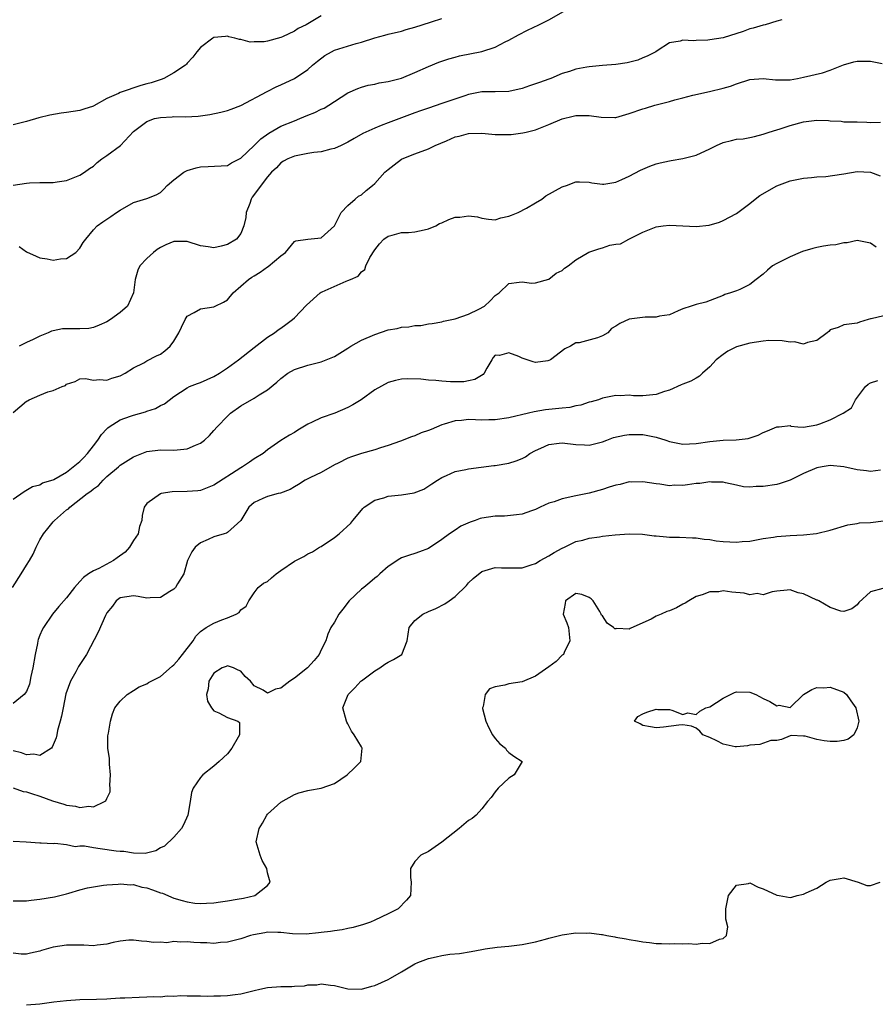
# Model space of a CAD drawing. Units: inches. Extents: x 2601000 to 2604000, y 1503000 to 1506000.
# Drawn here: x 2601586 to 2601714, y 1503497 to 1503644 of the extents above; entities that cross this region are included whole.
import ezdxf

# ---------------------------------------------------------------- set-up
doc = ezdxf.new("R2010")
doc.units = ezdxf.units.IN
doc.header["$MEASUREMENT"] = 0
doc.layers.add('LD26011503_2ft', color=71, linetype='Continuous')

msp = doc.modelspace()

# ---------------------------------------------------------------- linework, layer by layer
at = {"layer": 'LD26011503_2ft'}
for points, elevation in [([(2601585.91, 1503609.91), (2601587, 1503609.1), (2601588.48, 1503608.48), (2601589, 1503608.21), (2601590.09, 1503608.09), (2601591, 1503607.87), (2601592.07, 1503608.07), (2601593, 1503608.14), (2601594.37, 1503609), (2601595, 1503609.65), (2601595.48, 1503610.52), (2601595.89, 1503611), (2601597, 1503612.39), (2601597.58, 1503613), (2601598.42, 1503613.58), (2601599.59, 1503614.41), (2601600.47, 1503615), (2601601, 1503615.34), (2601603, 1503616.49), (2601605, 1503617.08), (2601606.39, 1503617.61), (2601607, 1503617.98), (2601607.53, 1503618.47), (2601608.01, 1503619), (2601609, 1503619.87), (2601610.52, 1503621), (2601610.82, 1503621.18), (2601611, 1503621.26), (2601612.34, 1503621.66), (2601613, 1503621.82), (2601614.14, 1503621.86), (2601617, 1503622.01), (2601617.61, 1503622.39), (2601619, 1503623.08), (2601621, 1503625), (2601622, 1503626), (2601623.19, 1503626.81), (2601625, 1503627.87), (2601627, 1503628.69), (2601627.81, 1503629), (2601629, 1503629.5), (2601630.08, 1503629.92), (2601631, 1503630.4), (2601631.43, 1503630.57), (2601632.14, 1503631), (2601633, 1503631.57), (2601635, 1503632.86), (2601636.48, 1503633.52), (2601637, 1503633.7), (2601638.01, 1503633.99), (2601639, 1503634.16), (2601639.66, 1503634.34), (2601641, 1503634.55), (2601643, 1503635.07), (2601645, 1503635.9), (2601647, 1503636.81), (2601648.57, 1503637.43), (2601649, 1503637.57), (2601650.05, 1503637.95), (2601651, 1503638.17), (2601651.64, 1503638.36), (2601655, 1503639.05), (2601657, 1503639.69), (2601658.46, 1503640.46), (2601659, 1503640.71), (2601660.47, 1503641.53), (2601661.78, 1503642.22), (2601663.48, 1503643), (2601665, 1503643.78), (2601667.16, 1503645)], 8422), ([(2601631, 1503644.34), (2601628.76, 1503643), (2601627.55, 1503642.45), (2601627, 1503642.09), (2601625.23, 1503641.23), (2601625, 1503641.13), (2601623, 1503640.57), (2601622.47, 1503640.47), (2601621, 1503640.45), (2601620.41, 1503640.41), (2601619, 1503640.8), (2601618.8, 1503640.8), (2601618.13, 1503641), (2601617.22, 1503641.22), (2601617, 1503641.3), (2601616.74, 1503641.26), (2601615, 1503641.11), (2601614.81, 1503641), (2601613, 1503639.65), (2601612.46, 1503639), (2601611.83, 1503638.17), (2601611, 1503637.27), (2601610.88, 1503637.12), (2601610.76, 1503637), (2601609, 1503635.85), (2601607.51, 1503635), (2601607.14, 1503634.86), (2601605.63, 1503634.37), (2601605, 1503634.18), (2601604.07, 1503633.93), (2601601, 1503632.89), (2601600.74, 1503632.74), (2601599, 1503632.02), (2601597.06, 1503630.94), (2601597, 1503630.89), (2601595.56, 1503630.44), (2601595, 1503630.23), (2601593, 1503629.9), (2601592.2, 1503629.8), (2601590.48, 1503629.52), (2601588.86, 1503629.14), (2601587, 1503628.59), (2601585, 1503628.08)], 8418), ([(2601585, 1503619.09), (2601587, 1503619.39), (2601587.44, 1503619.44), (2601589, 1503619.45), (2601589.5, 1503619.49), (2601591, 1503619.45), (2601591.57, 1503619.57), (2601593, 1503619.76), (2601595, 1503620.56), (2601595.66, 1503621), (2601596.43, 1503621.57), (2601597, 1503621.91), (2601597.56, 1503622.44), (2601598.28, 1503623), (2601599, 1503623.48), (2601601.06, 1503625), (2601603, 1503627.07), (2601605, 1503628.59), (2601606.1, 1503629), (2601607, 1503629.19), (2601608.74, 1503629.26), (2601609, 1503629.3), (2601610.73, 1503629.27), (2601612.62, 1503629.38), (2601613, 1503629.42), (2601614.38, 1503629.62), (2601616.04, 1503629.96), (2601617, 1503630.23), (2601617.57, 1503630.43), (2601619, 1503630.96), (2601622.92, 1503633.08), (2601624.27, 1503633.73), (2601625, 1503634.04), (2601627, 1503635), (2601629, 1503636.34), (2601629.72, 1503637), (2601630.43, 1503637.57), (2601631.57, 1503638.43), (2601632.55, 1503639), (2601633, 1503639.21), (2601636.23, 1503640.23), (2601637, 1503640.42), (2601639, 1503641.07), (2601640.53, 1503641.47), (2601641, 1503641.61), (2601643, 1503642.09), (2601643.68, 1503642.32), (2601645, 1503642.66), (2601646.08, 1503643), (2601647.48, 1503643.48), (2601649, 1503643.97)], 8420), ([(2601699.78, 1503643.78), (2601699, 1503643.58), (2601697.28, 1503643), (2601697, 1503642.95), (2601695.47, 1503642.53), (2601695, 1503642.44), (2601693.98, 1503642.02), (2601691, 1503641.07), (2601689, 1503640.77), (2601688.7, 1503640.7), (2601687, 1503640.69), (2601686.6, 1503640.6), (2601685, 1503640.73), (2601684.59, 1503640.59), (2601683, 1503640.32), (2601681.15, 1503639.15), (2601680.94, 1503639), (2601679.67, 1503638.33), (2601679, 1503638.09), (2601678.25, 1503637.75), (2601676.66, 1503637.34), (2601675, 1503637.08), (2601673, 1503636.93), (2601671, 1503636.75), (2601670.67, 1503636.67), (2601669, 1503636.38), (2601668.06, 1503636.06), (2601667, 1503635.73), (2601665.27, 1503635), (2601665, 1503634.91), (2601663.61, 1503634.39), (2601663, 1503634.2), (2601662.12, 1503633.88), (2601661, 1503633.5), (2601659, 1503633.06), (2601656.99, 1503633.01), (2601655, 1503632.99), (2601653, 1503632.61), (2601652.43, 1503632.43), (2601649, 1503631.24), (2601647, 1503630.58), (2601645.84, 1503630.16), (2601645, 1503629.87), (2601641, 1503628.39), (2601639.97, 1503627.97), (2601639, 1503627.6), (2601637.23, 1503626.77), (2601635.94, 1503626.06), (2601635, 1503625.51), (2601633.99, 1503625), (2601633, 1503624.55), (2601632.43, 1503624.43), (2601631, 1503624.07), (2601629.93, 1503623.93), (2601629, 1503623.79), (2601627, 1503623.4), (2601626.05, 1503623), (2601625.36, 1503622.64), (2601625, 1503622.39), (2601624.32, 1503621.68), (2601623.61, 1503621), (2601623, 1503620.32), (2601620.7, 1503617.3), (2601620.55, 1503617), (2601620.33, 1503616.33), (2601619.81, 1503615), (2601619.74, 1503614.26), (2601619.45, 1503613), (2601619, 1503611.84), (2601618.37, 1503611), (2601617, 1503610.2), (2601616.05, 1503609.95), (2601615, 1503609.73), (2601614.14, 1503609.86), (2601613, 1503610), (2601611, 1503610.64), (2601610.64, 1503610.64), (2601609, 1503610.68), (2601607.82, 1503610.18), (2601607, 1503609.74), (2601606.53, 1503609.47), (2601605.95, 1503609), (2601605, 1503608.1), (2601603.95, 1503607), (2601603.61, 1503606.39), (2601603.24, 1503605), (2601602.99, 1503603), (2601602.07, 1503601), (2601601, 1503600.03), (2601599.57, 1503599), (2601599, 1503598.65), (2601597.86, 1503598.14), (2601597, 1503597.8), (2601596.32, 1503597.68), (2601595, 1503597.61), (2601593, 1503597.61), (2601592.4, 1503597.6), (2601591, 1503597.29), (2601590.75, 1503597.25), (2601590.23, 1503597), (2601589, 1503596.52), (2601588, 1503596), (2601587, 1503595.57), (2601585.94, 1503595)], 8424), ([(2601585, 1503585.14), (2601587, 1503586.81), (2601587.14, 1503586.86), (2601587.4, 1503587), (2601589, 1503587.7), (2601590.21, 1503588.21), (2601591, 1503588.38), (2601592.34, 1503589), (2601592.83, 1503589.17), (2601593, 1503589.33), (2601594.26, 1503589.74), (2601595, 1503590.14), (2601595.8, 1503590.2), (2601597, 1503589.95), (2601597.93, 1503590.07), (2601599, 1503589.93), (2601599.77, 1503590.23), (2601601, 1503590.59), (2601601.72, 1503591), (2601603, 1503591.81), (2601604.54, 1503592.54), (2601605, 1503592.81), (2601606.41, 1503593.59), (2601607, 1503593.85), (2601607.67, 1503594.33), (2601608.48, 1503595), (2601609, 1503595.76), (2601609.77, 1503597), (2601610.14, 1503597.86), (2601610.69, 1503599), (2601611, 1503599.5), (2601612.05, 1503600.05), (2601613, 1503600.62), (2601615, 1503600.88), (2601615.19, 1503601), (2601616.4, 1503601.6), (2601617, 1503601.96), (2601617.88, 1503603), (2601620.17, 1503605), (2601620.65, 1503605.35), (2601621, 1503605.54), (2601621.91, 1503606.09), (2601623, 1503606.86), (2601623.09, 1503606.91), (2601625, 1503608.53), (2601625.68, 1503609), (2601627, 1503610.65), (2601627.24, 1503610.76), (2601629.01, 1503610.99), (2601631, 1503611.19), (2601632.98, 1503613), (2601634.01, 1503615), (2601635, 1503616.03), (2601636.09, 1503617), (2601636.59, 1503617.41), (2601637, 1503617.62), (2601637.74, 1503618.26), (2601638.67, 1503619), (2601639, 1503619.3), (2601640.49, 1503621), (2601641, 1503621.43), (2601641.9, 1503622.1), (2601643, 1503622.94), (2601643.1, 1503623), (2601645, 1503623.75), (2601647, 1503624.5), (2601648, 1503625), (2601649.7, 1503625.69), (2601651, 1503626.27), (2601651.59, 1503626.41), (2601653, 1503626.79), (2601655, 1503626.81), (2601657, 1503626.62), (2601658.64, 1503626.64), (2601659, 1503626.62), (2601659.38, 1503626.62), (2601661.13, 1503626.87), (2601661.6, 1503627), (2601663, 1503627.33), (2601665, 1503628.11), (2601667, 1503628.99), (2601668.61, 1503629.39), (2601669, 1503629.47), (2601670.54, 1503629.46), (2601671, 1503629.48), (2601672.8, 1503629.2), (2601674.83, 1503629.17), (2601675, 1503629.19), (2601677, 1503629.77), (2601679, 1503630.47), (2601679.42, 1503630.58), (2601680.8, 1503631), (2601683, 1503631.56), (2601683.79, 1503631.79), (2601685, 1503632.09), (2601686.49, 1503632.49), (2601688.96, 1503633.04), (2601691, 1503633.54), (2601692.13, 1503633.87), (2601693, 1503634.21), (2601695, 1503634.84), (2601697, 1503634.98), (2601698.8, 1503634.8), (2601701, 1503634.82), (2601702.11, 1503635), (2601703, 1503635.18), (2601705.82, 1503635.82), (2601707, 1503636.22), (2601708.97, 1503637.03), (2601710.51, 1503637.49), (2601711, 1503637.57), (2601712.42, 1503637.58), (2601713, 1503637.6), (2601714.76, 1503637.23)], 8426), ([(2601585, 1503572.15), (2601586.66, 1503573.34), (2601587.91, 1503574.09), (2601589, 1503574.31), (2601589.4, 1503574.6), (2601591, 1503575.06), (2601591.11, 1503575.11), (2601593, 1503576.23), (2601595, 1503577.78), (2601595.59, 1503578.41), (2601596.12, 1503579), (2601597, 1503580.13), (2601597.65, 1503581), (2601598.19, 1503581.81), (2601599, 1503582.69), (2601599.16, 1503582.84), (2601599.38, 1503583), (2601601, 1503584.02), (2601602.55, 1503584.55), (2601603, 1503584.72), (2601604.77, 1503585.23), (2601605, 1503585.33), (2601606.27, 1503585.73), (2601607, 1503586.16), (2601607.61, 1503586.39), (2601609, 1503587.49), (2601611, 1503588.82), (2601611.37, 1503589), (2601612.56, 1503589.44), (2601613, 1503589.58), (2601613.97, 1503590.03), (2601615, 1503590.47), (2601615.84, 1503591), (2601617, 1503591.77), (2601618.65, 1503593), (2601621, 1503594.84), (2601623, 1503596.36), (2601624.06, 1503597), (2601624.56, 1503597.44), (2601625, 1503597.72), (2601625.72, 1503598.28), (2601626.7, 1503599), (2601627, 1503599.27), (2601628.83, 1503601.17), (2601630.85, 1503603), (2601631, 1503603.09), (2601631.16, 1503603.16), (2601634.75, 1503604.75), (2601635, 1503604.82), (2601635.38, 1503605), (2601636.54, 1503605.46), (2601637, 1503606.12), (2601637.52, 1503606.48), (2601637.65, 1503607), (2601638.28, 1503608.28), (2601639, 1503609.42), (2601639.71, 1503610.29), (2601640.35, 1503611), (2601641, 1503611.47), (2601641.6, 1503611.6), (2601643, 1503612), (2601644.02, 1503612.02), (2601645, 1503612.11), (2601646.38, 1503612.38), (2601647, 1503612.53), (2601648.1, 1503613), (2601648.68, 1503613.32), (2601649, 1503613.45), (2601650.08, 1503613.92), (2601651, 1503614.28), (2601651.69, 1503614.31), (2601653, 1503614.5), (2601654.32, 1503614.32), (2601655, 1503614.12), (2601656, 1503614), (2601657, 1503613.91), (2601657.82, 1503614.18), (2601659, 1503614.42), (2601659.39, 1503614.61), (2601660.41, 1503615), (2601661.64, 1503615.64), (2601663, 1503616.43), (2601663.92, 1503617), (2601664.53, 1503617.47), (2601667, 1503618.82), (2601667.15, 1503618.85), (2601667.63, 1503619), (2601669, 1503619.55), (2601669.55, 1503619.55), (2601671, 1503619.52), (2601671.41, 1503619.41), (2601673, 1503619.22), (2601673.22, 1503619.22), (2601675, 1503619.52), (2601675.89, 1503619.89), (2601677, 1503620.4), (2601678.69, 1503621.31), (2601679, 1503621.46), (2601680.07, 1503621.92), (2601681, 1503622.24), (2601681.59, 1503622.41), (2601683, 1503622.69), (2601683.25, 1503622.75), (2601685, 1503623.04), (2601687, 1503623.56), (2601689, 1503624.48), (2601690.02, 1503625), (2601691, 1503625.46), (2601692.26, 1503625.74), (2601693, 1503625.94), (2601693.99, 1503626.01), (2601695, 1503626.18), (2601695.67, 1503626.33), (2601697, 1503626.67), (2601697.9, 1503627), (2601699, 1503627.35), (2601699.5, 1503627.5), (2601701, 1503628), (2601703, 1503628.52), (2601705, 1503628.78), (2601706.73, 1503628.73), (2601707, 1503628.7), (2601708.62, 1503628.62), (2601709, 1503628.55), (2601710.55, 1503628.55), (2601711, 1503628.51), (2601712.48, 1503628.48), (2601713, 1503628.44), (2601714.49, 1503628.49)], 8428), ([(2601584.92, 1503559), (2601586.2, 1503561), (2601587, 1503562.31), (2601587.46, 1503563), (2601588.03, 1503563.97), (2601588.47, 1503565), (2601589, 1503566.08), (2601589.53, 1503567), (2601590.21, 1503567.79), (2601591, 1503568.78), (2601591.11, 1503568.89), (2601591.18, 1503569), (2601593, 1503570.59), (2601593.26, 1503570.74), (2601593.48, 1503571), (2601596.09, 1503573), (2601596.63, 1503573.37), (2601597, 1503573.73), (2601597.75, 1503574.24), (2601598.44, 1503575), (2601599, 1503575.54), (2601600.74, 1503577), (2601601, 1503577.23), (2601603, 1503578.48), (2601605, 1503579.3), (2601607, 1503579.56), (2601609, 1503579.48), (2601611, 1503579.69), (2601612.22, 1503580.22), (2601613, 1503580.53), (2601613.58, 1503581), (2601614.33, 1503581.67), (2601615, 1503582.41), (2601615.48, 1503583), (2601617, 1503584.56), (2601617.49, 1503585), (2601619, 1503586.11), (2601621, 1503587.26), (2601621.76, 1503587.76), (2601623, 1503588.51), (2601624.37, 1503589.63), (2601625, 1503590.22), (2601626.05, 1503591), (2601627, 1503591.53), (2601629, 1503592.17), (2601631, 1503592.67), (2601633, 1503593.49), (2601635, 1503594.73), (2601635.41, 1503595), (2601637, 1503595.91), (2601639, 1503596.78), (2601641, 1503597.44), (2601642.33, 1503597.67), (2601643, 1503597.88), (2601644.1, 1503597.9), (2601645, 1503598.13), (2601645.89, 1503598.11), (2601647, 1503598.34), (2601647.59, 1503598.41), (2601649, 1503598.67), (2601649.24, 1503598.76), (2601651, 1503599.09), (2601653, 1503599.79), (2601654.56, 1503600.56), (2601655.38, 1503601), (2601656.21, 1503601.79), (2601657, 1503602.61), (2601657.58, 1503603), (2601659, 1503604.39), (2601660.57, 1503604.57), (2601661, 1503604.64), (2601662.42, 1503604.42), (2601663, 1503604.47), (2601665, 1503605.02), (2601666.07, 1503605.93), (2601667, 1503606.34), (2601667.35, 1503606.65), (2601667.85, 1503607), (2601669, 1503607.91), (2601670.95, 1503609.05), (2601672.43, 1503609.57), (2601673, 1503609.72), (2601674.1, 1503610.1), (2601675, 1503610.26), (2601675.69, 1503610.31), (2601676.92, 1503611), (2601679, 1503612.04), (2601681, 1503612.86), (2601682.07, 1503613), (2601683, 1503613.09), (2601687, 1503612.9), (2601688.9, 1503613.1), (2601690.44, 1503613.56), (2601691, 1503613.77), (2601693, 1503614.86), (2601695, 1503616.35), (2601695.78, 1503617), (2601696.48, 1503617.52), (2601699, 1503618.98), (2601701, 1503619.7), (2601703, 1503620.13), (2601704.22, 1503620.22), (2601705, 1503620.32), (2601706.36, 1503620.36), (2601708.69, 1503620.69), (2601709, 1503620.75), (2601711, 1503621.1), (2601713, 1503621.01), (2601714.47, 1503620.47)], 8430), ([(2601713.83, 1503609.83), (2601713, 1503610.41), (2601711, 1503610.78), (2601709.53, 1503610.47), (2601709, 1503610.45), (2601707.84, 1503610.16), (2601707, 1503610.12), (2601705.98, 1503609.98), (2601705, 1503609.78), (2601704.38, 1503609.62), (2601702.86, 1503609.14), (2601702.53, 1503609), (2601701, 1503608.39), (2601699.71, 1503607.71), (2601699, 1503607.37), (2601698.37, 1503607), (2601697.63, 1503606.37), (2601697, 1503605.79), (2601695.96, 1503605), (2601695, 1503604.22), (2601693.5, 1503603.5), (2601693, 1503603.28), (2601692.1, 1503603), (2601691.24, 1503602.76), (2601691, 1503602.61), (2601690.34, 1503602.34), (2601688.41, 1503601.59), (2601687, 1503601.26), (2601686.82, 1503601.18), (2601686.21, 1503601), (2601685, 1503600.58), (2601684.3, 1503600.3), (2601683, 1503599.68), (2601681.5, 1503599.5), (2601681, 1503599.34), (2601679.37, 1503599.37), (2601677, 1503599.08), (2601675.58, 1503598.42), (2601675, 1503598.03), (2601674.36, 1503597.64), (2601673.78, 1503597), (2601673, 1503596.56), (2601672.27, 1503596.27), (2601669.54, 1503595.54), (2601669, 1503595.54), (2601668.22, 1503595), (2601667.39, 1503594.61), (2601665.25, 1503593), (2601665, 1503592.86), (2601664.85, 1503592.85), (2601663, 1503592.6), (2601662.66, 1503592.66), (2601661.75, 1503593), (2601661, 1503593.24), (2601660.52, 1503593.48), (2601659, 1503594.04), (2601657.64, 1503593.64), (2601657, 1503593.69), (2601656.69, 1503593.31), (2601656.48, 1503593), (2601655.74, 1503591.74), (2601655.35, 1503591), (2601655.19, 1503590.81), (2601653.95, 1503590.05), (2601653, 1503589.83), (2601652.29, 1503589.71), (2601651, 1503589.68), (2601650.29, 1503589.71), (2601649, 1503589.79), (2601648.12, 1503589.88), (2601647, 1503589.97), (2601645.9, 1503590.1), (2601643.83, 1503590.17), (2601643, 1503590.09), (2601642.08, 1503589.92), (2601641, 1503589.59), (2601639, 1503588.49), (2601636.95, 1503587), (2601635.74, 1503586.26), (2601635, 1503585.85), (2601633.05, 1503585), (2601631, 1503584.34), (2601629.65, 1503583.65), (2601629, 1503583.36), (2601627.54, 1503582.46), (2601627, 1503582.11), (2601626.27, 1503581.73), (2601625, 1503580.93), (2601623, 1503579.54), (2601622.32, 1503579), (2601621, 1503578.19), (2601620.28, 1503577.72), (2601619.28, 1503577), (2601619, 1503576.86), (2601615, 1503574.25), (2601613, 1503573.48), (2601612.57, 1503573.43), (2601611, 1503573.31), (2601608.74, 1503573.26), (2601607.12, 1503573), (2601607, 1503572.97), (2601605, 1503571.55), (2601604.58, 1503571), (2601604.26, 1503569.74), (2601604.22, 1503569), (2601603.9, 1503568.1), (2601603.68, 1503567), (2601603, 1503565.98), (2601602.4, 1503565), (2601601.74, 1503564.26), (2601600.57, 1503563.43), (2601599.99, 1503563), (2601597.83, 1503561.83), (2601597, 1503561.45), (2601596.29, 1503561), (2601595.52, 1503560.48), (2601595, 1503559.86), (2601594.17, 1503559), (2601593, 1503557.46), (2601591.86, 1503556.14), (2601590.92, 1503555), (2601589.53, 1503553), (2601589.33, 1503552.67), (2601589, 1503551.88), (2601588.76, 1503551.24), (2601588.7, 1503551), (2601588.64, 1503550.64), (2601588.29, 1503549), (2601587.98, 1503547), (2601587.67, 1503545.67), (2601587.45, 1503544.55), (2601587, 1503543.47), (2601586.68, 1503543), (2601585, 1503541.68)], 8432), ([(2601715, 1503599.55), (2601713.1, 1503599.1), (2601713, 1503599.09), (2601712.64, 1503599), (2601711.37, 1503598.63), (2601711, 1503598.44), (2601709, 1503598.19), (2601708.18, 1503597.82), (2601707, 1503597.44), (2601706.79, 1503597.21), (2601706.53, 1503597), (2601705, 1503595.88), (2601703.59, 1503595.59), (2601703, 1503595.3), (2601701.67, 1503595.67), (2601701, 1503595.6), (2601699.84, 1503595.84), (2601697.85, 1503595.85), (2601697, 1503595.79), (2601695, 1503595.48), (2601693, 1503594.9), (2601691.71, 1503594.29), (2601691, 1503593.8), (2601689.98, 1503593), (2601689, 1503591.92), (2601687.95, 1503591), (2601687.47, 1503590.53), (2601687, 1503590.24), (2601686.18, 1503589.82), (2601685, 1503589.33), (2601684.76, 1503589.24), (2601683, 1503588.47), (2601682.23, 1503588.23), (2601681, 1503587.81), (2601679, 1503587.62), (2601677.61, 1503587.61), (2601677, 1503587.7), (2601675.62, 1503587.62), (2601675, 1503587.68), (2601673, 1503587.25), (2601672.41, 1503587), (2601671.29, 1503586.71), (2601671, 1503586.65), (2601669.77, 1503586.23), (2601669, 1503586.09), (2601668.12, 1503585.88), (2601667, 1503585.75), (2601664.5, 1503585.5), (2601662.78, 1503585.22), (2601661.97, 1503585), (2601659, 1503584.3), (2601657, 1503584.02), (2601656.03, 1503584.03), (2601655, 1503583.99), (2601654.04, 1503584.04), (2601653, 1503584.05), (2601651.94, 1503583.94), (2601651, 1503583.88), (2601649.36, 1503583.36), (2601649, 1503583.28), (2601647.4, 1503582.6), (2601647, 1503582.41), (2601645.94, 1503582.06), (2601645, 1503581.63), (2601644.5, 1503581.5), (2601642.83, 1503580.83), (2601641, 1503580.19), (2601639.84, 1503579.84), (2601639, 1503579.56), (2601637, 1503578.98), (2601635.52, 1503578.48), (2601635, 1503578.28), (2601633.54, 1503577.54), (2601633, 1503577.29), (2601631, 1503576.15), (2601629.42, 1503575.42), (2601628.59, 1503575), (2601627.64, 1503574.36), (2601627, 1503574.03), (2601626.39, 1503573.61), (2601624.93, 1503573.07), (2601624.56, 1503573), (2601623, 1503572.58), (2601622.27, 1503572.27), (2601621, 1503571.69), (2601620.22, 1503571), (2601619.01, 1503568.99), (2601617, 1503567.2), (2601616.88, 1503567.12), (2601616.52, 1503567), (2601615, 1503566.57), (2601614.13, 1503566.13), (2601613, 1503565.67), (2601612.21, 1503565), (2601611.69, 1503564.31), (2601611.06, 1503563), (2601610.48, 1503561), (2601609.54, 1503559.54), (2601609.27, 1503559), (2601609, 1503558.75), (2601608.4, 1503558.4), (2601607, 1503557.49), (2601605.46, 1503557.46), (2601605, 1503557.41), (2601603.66, 1503557.66), (2601603, 1503557.74), (2601601, 1503557.43), (2601600.42, 1503557), (2601599.83, 1503556.17), (2601599, 1503555.2), (2601598.8, 1503554.8), (2601597.71, 1503552.29), (2601595.98, 1503549), (2601594.8, 1503547.2), (2601594.39, 1503546.39), (2601593.56, 1503545), (2601592.88, 1503543.12), (2601592.47, 1503541), (2601592.25, 1503539.75), (2601592.05, 1503539), (2601591.65, 1503537.65), (2601591.52, 1503537), (2601591.46, 1503536.54), (2601590.87, 1503535.13), (2601590.73, 1503535), (2601589, 1503533.87), (2601588.09, 1503534.08), (2601587, 1503534), (2601586.29, 1503534.29), (2601585, 1503534.61)], 8434), ([(2601585, 1503529.07), (2601586.54, 1503528.54), (2601587, 1503528.47), (2601587.77, 1503528.23), (2601589, 1503527.8), (2601590.9, 1503527.1), (2601592.6, 1503526.6), (2601593, 1503526.47), (2601594.34, 1503526.34), (2601595, 1503526.13), (2601596.32, 1503526.32), (2601597, 1503526.22), (2601598.67, 1503527), (2601598.86, 1503527.14), (2601599, 1503527.49), (2601599.51, 1503528.49), (2601599.52, 1503529), (2601599.46, 1503529.46), (2601599.56, 1503531), (2601599.41, 1503532.59), (2601599.39, 1503533), (2601599.42, 1503533.42), (2601599.15, 1503535), (2601599.16, 1503536.84), (2601599.24, 1503537.24), (2601599.56, 1503539), (2601599.87, 1503540.13), (2601600.21, 1503541), (2601601, 1503542.03), (2601602.02, 1503543), (2601603, 1503543.61), (2601603.84, 1503544.16), (2601605, 1503544.58), (2601605.23, 1503544.77), (2601605.62, 1503545), (2601607, 1503545.67), (2601608.75, 1503547.25), (2601609, 1503547.42), (2601609.73, 1503548.27), (2601610.32, 1503549), (2601611.89, 1503551), (2601612.29, 1503551.71), (2601613, 1503552.42), (2601613.83, 1503553), (2601615, 1503553.67), (2601616.15, 1503554.15), (2601617, 1503554.47), (2601618.3, 1503555), (2601618.74, 1503555.26), (2601619, 1503555.63), (2601619.82, 1503556.18), (2601620.22, 1503557), (2601621, 1503558.19), (2601621.58, 1503559), (2601622.39, 1503559.61), (2601623, 1503559.9), (2601623.58, 1503560.42), (2601624.3, 1503561), (2601625, 1503561.51), (2601627, 1503562.92), (2601628.39, 1503563.61), (2601629, 1503564), (2601629.69, 1503564.31), (2601630.77, 1503565), (2601631, 1503565.12), (2601633, 1503566.45), (2601633.69, 1503567), (2601635.43, 1503568.57), (2601635.75, 1503569), (2601637, 1503570.54), (2601637.21, 1503570.79), (2601637.44, 1503571), (2601639, 1503572.03), (2601640.38, 1503572.38), (2601641, 1503572.6), (2601643, 1503572.83), (2601644.89, 1503573.11), (2601646.33, 1503573.67), (2601647.53, 1503574.47), (2601648.38, 1503575), (2601649, 1503575.41), (2601649.69, 1503575.69), (2601651, 1503576.3), (2601652.6, 1503576.6), (2601653, 1503576.71), (2601656.8, 1503577.2), (2601657, 1503577.21), (2601659, 1503577.54), (2601660.12, 1503577.88), (2601661, 1503578.27), (2601661.49, 1503578.51), (2601662.15, 1503579), (2601663, 1503579.46), (2601663.8, 1503579.8), (2601665, 1503580.36), (2601666.52, 1503580.52), (2601667, 1503580.59), (2601669, 1503580.36), (2601670.31, 1503580.31), (2601671, 1503580.25), (2601673, 1503580.74), (2601673.63, 1503581), (2601674.64, 1503581.36), (2601676.26, 1503581.74), (2601677, 1503581.84), (2601679, 1503581.83), (2601680.49, 1503581.51), (2601681, 1503581.43), (2601682.43, 1503581), (2601683, 1503580.81), (2601684.51, 1503580.51), (2601685, 1503580.4), (2601687, 1503580.48), (2601689, 1503580.79), (2601691, 1503580.98), (2601692.96, 1503581.04), (2601694.76, 1503581.24), (2601696.25, 1503581.75), (2601697, 1503582.13), (2601697.62, 1503582.38), (2601699.02, 1503582.98), (2601699.35, 1503583), (2601701, 1503583.16), (2601701.1, 1503583.1), (2601702.17, 1503583), (2601703, 1503582.95), (2601705, 1503583.27), (2601705.42, 1503583.42), (2601707, 1503584.03), (2601708.91, 1503585), (2601710.19, 1503585.81), (2601710.79, 1503587), (2601712.25, 1503589), (2601712.67, 1503589.33), (2601713, 1503589.56), (2601714.11, 1503589.89)], 8436), ([(2601714.49, 1503576.49), (2601713, 1503576.32), (2601712.42, 1503576.42), (2601711, 1503576.55), (2601709, 1503577.01), (2601707, 1503577.2), (2601705.81, 1503577), (2601705, 1503576.85), (2601703, 1503576), (2601701, 1503575.01), (2601699.51, 1503574.49), (2601699, 1503574.35), (2601697, 1503574.05), (2601695.95, 1503574.05), (2601695, 1503573.99), (2601694.04, 1503574.04), (2601693, 1503574.25), (2601691.37, 1503574.63), (2601691, 1503574.7), (2601689.28, 1503574.72), (2601689, 1503574.76), (2601687.51, 1503574.49), (2601687, 1503574.49), (2601685.7, 1503574.3), (2601685, 1503574.23), (2601683.75, 1503574.25), (2601683, 1503574.18), (2601681.58, 1503574.42), (2601681, 1503574.44), (2601679, 1503574.78), (2601677.27, 1503574.73), (2601677, 1503574.74), (2601675.65, 1503574.35), (2601675, 1503574.27), (2601673.97, 1503573.97), (2601673, 1503573.62), (2601671, 1503573.06), (2601669, 1503572.67), (2601667, 1503572.24), (2601665.79, 1503571.79), (2601665, 1503571.56), (2601663.7, 1503571), (2601663, 1503570.65), (2601662.42, 1503570.42), (2601661, 1503569.93), (2601660.18, 1503569.82), (2601658.35, 1503569.65), (2601657, 1503569.64), (2601655, 1503569.33), (2601654.73, 1503569.27), (2601654.01, 1503569), (2601653.24, 1503568.76), (2601651.87, 1503568.13), (2601651, 1503567.54), (2601650.14, 1503567), (2601649, 1503566.16), (2601647, 1503564.83), (2601645.67, 1503564.33), (2601645, 1503564.05), (2601644.19, 1503563.81), (2601643, 1503563.39), (2601642.75, 1503563.25), (2601641, 1503562.13), (2601639.78, 1503561), (2601639.36, 1503560.64), (2601639, 1503560.37), (2601638.27, 1503559.73), (2601637.36, 1503559), (2601637, 1503558.73), (2601635.16, 1503557), (2601634.25, 1503555.75), (2601633.63, 1503555), (2601633, 1503553.83), (2601632.46, 1503553), (2601632, 1503552), (2601631.69, 1503551), (2601631, 1503549.68), (2601630.72, 1503549), (2601629.94, 1503548.06), (2601628.98, 1503547), (2601627, 1503545.44), (2601626.3, 1503545), (2601625, 1503543.95), (2601624.2, 1503543.8), (2601623, 1503543.22), (2601622.35, 1503543.65), (2601621, 1503544.28), (2601620.46, 1503545), (2601619.67, 1503545.67), (2601619, 1503546.51), (2601618.63, 1503546.63), (2601617.92, 1503547), (2601617, 1503547.3), (2601616.8, 1503547.2), (2601616.2, 1503547), (2601615, 1503546.21), (2601614.25, 1503545), (2601614.15, 1503543.85), (2601613.9, 1503543), (2601614.02, 1503542.02), (2601614.61, 1503541), (2601615, 1503540.58), (2601615.72, 1503540.28), (2601617, 1503539.59), (2601618.58, 1503539), (2601618.81, 1503538.81), (2601618.79, 1503537), (2601618.63, 1503536.63), (2601617.66, 1503535), (2601617, 1503534.13), (2601615.8, 1503533), (2601615.36, 1503532.64), (2601615, 1503532.32), (2601613.34, 1503531), (2601613, 1503530.61), (2601611.9, 1503529), (2601611.64, 1503528.36), (2601611.47, 1503527), (2601611.11, 1503525), (2601610.47, 1503523.53), (2601610.17, 1503523), (2601609, 1503521.69), (2601607.63, 1503520.37), (2601607, 1503520.09), (2601606.33, 1503519.67), (2601604.72, 1503519.28), (2601603, 1503519.3), (2601601.55, 1503519.55), (2601601, 1503519.55), (2601600.4, 1503519.6), (2601598.03, 1503519.97), (2601597, 1503520.08), (2601595.67, 1503520.33), (2601595, 1503520.34), (2601594.27, 1503520.27), (2601593, 1503520.57), (2601591.24, 1503520.76), (2601591, 1503520.7), (2601589.18, 1503520.82), (2601589, 1503520.8), (2601586.97, 1503520.97), (2601585, 1503521.03)], 8438), ([(2601585, 1503512.2), (2601587, 1503512.18), (2601587.69, 1503512.31), (2601589, 1503512.45), (2601591.2, 1503512.8), (2601593, 1503513.22), (2601593.34, 1503513.34), (2601595, 1503513.83), (2601596.13, 1503514.13), (2601597, 1503514.3), (2601598.51, 1503514.51), (2601599, 1503514.56), (2601600.68, 1503514.68), (2601601, 1503514.73), (2601602.57, 1503514.57), (2601603, 1503514.61), (2601604.24, 1503514.24), (2601605, 1503514.12), (2601605.84, 1503513.84), (2601607, 1503513.4), (2601607.32, 1503513.32), (2601609, 1503512.6), (2601610.26, 1503512.26), (2601611, 1503512.02), (2601612.16, 1503511.84), (2601613, 1503511.79), (2601613.86, 1503511.86), (2601615, 1503511.91), (2601615.98, 1503512.02), (2601617, 1503512.18), (2601618.44, 1503512.44), (2601619.41, 1503512.59), (2601621.11, 1503513), (2601623, 1503514.5), (2601623.4, 1503515), (2601623, 1503516.38), (2601622.87, 1503517), (2601622.21, 1503518.21), (2601621.88, 1503519), (2601621.3, 1503521), (2601621.73, 1503523), (2601622.22, 1503523.78), (2601622.91, 1503525), (2601623, 1503525.13), (2601625, 1503526.93), (2601627, 1503528.05), (2601627.69, 1503528.31), (2601629, 1503528.66), (2601629.28, 1503528.72), (2601631, 1503529), (2601633, 1503529.72), (2601634.88, 1503531), (2601635.97, 1503532.03), (2601636.93, 1503533), (2601637.12, 1503535), (2601637, 1503535.17), (2601635.95, 1503537), (2601635.55, 1503537.55), (2601635, 1503538.61), (2601634.85, 1503538.85), (2601634.77, 1503539), (2601634.24, 1503541), (2601635.04, 1503543), (2601636.02, 1503543.98), (2601636.93, 1503545), (2601637, 1503545.05), (2601639, 1503546.52), (2601639.75, 1503547), (2601640.49, 1503547.51), (2601641, 1503547.84), (2601641.79, 1503548.21), (2601643.04, 1503549), (2601643.86, 1503551), (2601643.98, 1503552.02), (2601644.14, 1503553), (2601645, 1503554.05), (2601646.16, 1503555), (2601647, 1503555.4), (2601648.13, 1503555.87), (2601649.47, 1503556.53), (2601650.11, 1503557), (2601651, 1503557.62), (2601652.7, 1503559.3), (2601653, 1503559.67), (2601653.68, 1503560.32), (2601655, 1503561.36), (2601655.5, 1503561.5), (2601657, 1503561.99), (2601657.93, 1503561.93), (2601661, 1503561.93), (2601662.35, 1503562.35), (2601663, 1503562.58), (2601663.69, 1503563), (2601665, 1503563.72), (2601665.78, 1503564.22), (2601667, 1503564.87), (2601667.32, 1503565), (2601669, 1503565.84), (2601670.04, 1503566.04), (2601671, 1503566.33), (2601672.53, 1503566.53), (2601673, 1503566.63), (2601674.87, 1503566.87), (2601677, 1503567.02), (2601678.95, 1503566.95), (2601680.72, 1503566.72), (2601681, 1503566.68), (2601682.55, 1503566.55), (2601683, 1503566.49), (2601684.51, 1503566.51), (2601686.42, 1503566.42), (2601687, 1503566.42), (2601688.19, 1503566.19), (2601689, 1503566.15), (2601689.95, 1503565.95), (2601691, 1503565.87), (2601693, 1503565.74), (2601693.84, 1503565.84), (2601695, 1503565.91), (2601697, 1503566.29), (2601698.5, 1503566.5), (2601699, 1503566.59), (2601701, 1503566.73), (2601703, 1503566.83), (2601704.95, 1503567.05), (2601707, 1503567.54), (2601709.64, 1503568.36), (2601711, 1503568.55), (2601711.36, 1503568.64), (2601713, 1503568.71), (2601714.95, 1503568.95)], 8440), ([(2601714.85, 1503558.85), (2601713, 1503558.34), (2601711.27, 1503556.73), (2601711, 1503556.4), (2601710.2, 1503555.8), (2601709, 1503555.38), (2601708.57, 1503555.43), (2601707, 1503556), (2601705.27, 1503557), (2601705.09, 1503557.09), (2601705, 1503557.11), (2601703, 1503558.05), (2601702.21, 1503558.21), (2601701, 1503558.61), (2601700.56, 1503558.56), (2601699, 1503558.43), (2601698.34, 1503558.34), (2601697, 1503557.91), (2601696.07, 1503558.07), (2601695, 1503557.9), (2601694.14, 1503558.14), (2601692.29, 1503558.29), (2601691, 1503558.46), (2601690.36, 1503558.36), (2601689, 1503558.32), (2601687.9, 1503557.89), (2601687, 1503557.62), (2601685.9, 1503557), (2601685.36, 1503556.64), (2601685, 1503556.49), (2601684.03, 1503555.97), (2601683, 1503555.52), (2601682.6, 1503555.4), (2601681.74, 1503555), (2601681, 1503554.68), (2601680.26, 1503554.26), (2601679, 1503553.7), (2601677.15, 1503552.85), (2601677, 1503552.74), (2601675.16, 1503552.84), (2601675, 1503552.8), (2601674.82, 1503552.83), (2601674.63, 1503553), (2601673.68, 1503553.68), (2601673, 1503554.73), (2601672.84, 1503554.84), (2601672.82, 1503555), (2601672.61, 1503555.39), (2601671.62, 1503557), (2601671.31, 1503557.31), (2601671, 1503557.47), (2601669.93, 1503557.93), (2601669, 1503558.11), (2601667.47, 1503557), (2601667.42, 1503556.58), (2601667.15, 1503555), (2601667.69, 1503553.69), (2601667.92, 1503553), (2601668.01, 1503551.99), (2601668.14, 1503551), (2601667.3, 1503549.3), (2601667.17, 1503549), (2601667.09, 1503548.91), (2601667, 1503548.86), (2601666.06, 1503547.94), (2601665, 1503547.11), (2601663, 1503545.75), (2601661, 1503544.91), (2601659, 1503544.62), (2601658.41, 1503544.41), (2601657, 1503544.13), (2601656.13, 1503543.87), (2601655.46, 1503543), (2601655.2, 1503541.2), (2601655.09, 1503541), (2601655.09, 1503540.91), (2601655.57, 1503539), (2601656.02, 1503538.02), (2601656.6, 1503537), (2601657, 1503536.41), (2601657.66, 1503535.66), (2601658.53, 1503535), (2601658.68, 1503534.68), (2601659, 1503534.33), (2601659.78, 1503533.78), (2601661.02, 1503533), (2601660.26, 1503531.74), (2601659.83, 1503531), (2601659, 1503530.5), (2601657.43, 1503529), (2601657, 1503528.48), (2601656.38, 1503527.62), (2601655.85, 1503527), (2601655, 1503525.91), (2601654.15, 1503525), (2601653.53, 1503524.47), (2601653, 1503524.17), (2601651.59, 1503523), (2601649, 1503520.96), (2601647, 1503519.54), (2601645.9, 1503519), (2601645, 1503518.06), (2601644.34, 1503517), (2601644.35, 1503515.65), (2601644.45, 1503515), (2601644.35, 1503513), (2601643.73, 1503512.27), (2601642.52, 1503511), (2601641, 1503510.23), (2601639, 1503509.28), (2601638.37, 1503509), (2601637.33, 1503508.67), (2601635.79, 1503508.21), (2601635, 1503508.07), (2601634.14, 1503507.86), (2601633, 1503507.73), (2601632.39, 1503507.61), (2601631, 1503507.47), (2601630.6, 1503507.4), (2601628.77, 1503507.23), (2601626.73, 1503507.27), (2601625, 1503507.47), (2601624.54, 1503507.46), (2601623, 1503507.5), (2601622.57, 1503507.43), (2601620.88, 1503507.12), (2601620.44, 1503507), (2601619, 1503506.49), (2601617, 1503506), (2601615.95, 1503505.95), (2601615, 1503505.83), (2601613.91, 1503505.91), (2601613, 1503505.91), (2601611.97, 1503505.97), (2601611, 1503506.07), (2601610, 1503506), (2601609, 1503506.13), (2601607.94, 1503505.94), (2601607, 1503506.03), (2601605.96, 1503505.96), (2601605, 1503506.1), (2601604.18, 1503506.18), (2601603, 1503506.33), (2601602.3, 1503506.3), (2601601, 1503506.18), (2601599.95, 1503505.95), (2601599, 1503505.72), (2601597.56, 1503505.56), (2601597, 1503505.47), (2601595.56, 1503505.56), (2601595, 1503505.55), (2601593.58, 1503505.58), (2601593, 1503505.56), (2601591, 1503505.25), (2601589.25, 1503504.75), (2601589, 1503504.67), (2601587.61, 1503504.39), (2601587, 1503504.23), (2601586.22, 1503504.22), (2601585, 1503504.36)], 8442), ([(2601587, 1503496.66), (2601589, 1503496.83), (2601591.11, 1503497.11), (2601593, 1503497.32), (2601595, 1503497.43), (2601597.48, 1503497.48), (2601599, 1503497.57), (2601599.58, 1503497.58), (2601601, 1503497.69), (2601601.71, 1503497.71), (2601603.82, 1503497.82), (2601605, 1503497.83), (2601605.91, 1503497.91), (2601607, 1503497.87), (2601608, 1503498), (2601609, 1503497.94), (2601610.03, 1503498.03), (2601611, 1503498), (2601613, 1503498), (2601613.96, 1503497.96), (2601615, 1503498), (2601615.99, 1503497.99), (2601617, 1503498.05), (2601618.18, 1503498.18), (2601619, 1503498.31), (2601621, 1503498.81), (2601621.85, 1503499), (2601623, 1503499.23), (2601625, 1503499.39), (2601626.6, 1503499.4), (2601627, 1503499.44), (2601628.51, 1503499.49), (2601629, 1503499.63), (2601630.35, 1503499.65), (2601631, 1503499.81), (2601632.4, 1503499.6), (2601633, 1503499.53), (2601635, 1503499.05), (2601637, 1503499.02), (2601638.57, 1503499.43), (2601639, 1503499.52), (2601640, 1503500), (2601641, 1503500.44), (2601641.37, 1503500.63), (2601643, 1503501.57), (2601645, 1503502.77), (2601645.45, 1503503), (2601647, 1503503.59), (2601648.18, 1503503.82), (2601649, 1503504.03), (2601650.2, 1503504.2), (2601651.67, 1503504.33), (2601653.4, 1503504.6), (2601655, 1503504.92), (2601655.46, 1503505), (2601657.25, 1503505.25), (2601659, 1503505.43), (2601661, 1503505.69), (2601663, 1503506.09), (2601664.47, 1503506.47), (2601665, 1503506.63), (2601666.56, 1503507), (2601667, 1503507.12), (2601669, 1503507.42), (2601670.63, 1503507.37), (2601671, 1503507.41), (2601672.86, 1503507.14), (2601673, 1503507.14), (2601673.66, 1503507), (2601674.83, 1503506.83), (2601675, 1503506.78), (2601676.53, 1503506.53), (2601677, 1503506.4), (2601678.23, 1503506.23), (2601679, 1503506.05), (2601679.99, 1503505.99), (2601681, 1503505.82), (2601681.83, 1503505.83), (2601683, 1503505.75), (2601683.81, 1503505.81), (2601685, 1503505.75), (2601685.83, 1503505.83), (2601687, 1503505.73), (2601687.89, 1503505.89), (2601689, 1503505.82), (2601690.45, 1503506.45), (2601691, 1503506.56), (2601691.53, 1503507), (2601691.69, 1503508.31), (2601691.43, 1503509.43), (2601691.39, 1503511), (2601691.8, 1503513), (2601693, 1503514.51), (2601694.78, 1503514.78), (2601695, 1503514.86), (2601696.22, 1503514.22), (2601697, 1503513.98), (2601699, 1503513.05), (2601699.37, 1503513), (2601701, 1503512.7), (2601701.26, 1503512.74), (2601702.08, 1503513), (2601703, 1503513.19), (2601703.39, 1503513.39), (2601705, 1503514.09), (2601706.38, 1503515), (2601707, 1503515.27), (2601708.47, 1503515.53), (2601709, 1503515.64), (2601711.18, 1503515), (2601712.48, 1503514.48), (2601713, 1503514.49), (2601714.46, 1503515)], 8444)]:
    msp.add_lwpolyline(points, dxfattribs=dict(at, elevation=elevation))
at = {"layer": 'LD26011503_2ft', "elevation": 8444}
msp.add_lwpolyline([(2601711.28, 1503539), (2601711, 1503538.04), (2601710.53, 1503537), (2601709.66, 1503536.34), (2601709, 1503536.12), (2601708.02, 1503535.98), (2601707, 1503535.97), (2601706.08, 1503536.08), (2601705, 1503536.3), (2601703.23, 1503536.77), (2601703, 1503536.76), (2601701.14, 1503536.86), (2601701, 1503536.81), (2601699.74, 1503536.26), (2601699, 1503536.12), (2601698.12, 1503536.12), (2601696.46, 1503535.54), (2601695, 1503535.42), (2601694.65, 1503535.35), (2601693, 1503535.18), (2601692.79, 1503535.21), (2601691, 1503535.6), (2601690.09, 1503536.09), (2601689, 1503536.58), (2601687.96, 1503537), (2601687.51, 1503537.51), (2601687, 1503537.99), (2601686.26, 1503538.26), (2601685, 1503538.46), (2601684.41, 1503538.41), (2601682.1, 1503538.1), (2601681, 1503538.02), (2601680.16, 1503538.16), (2601679, 1503538.39), (2601678.63, 1503538.63), (2601677.77, 1503539), (2601678.28, 1503539.72), (2601679, 1503540.14), (2601679.63, 1503540.37), (2601681, 1503540.79), (2601681.24, 1503540.76), (2601683, 1503540.76), (2601683.34, 1503540.66), (2601685, 1503540.01), (2601685.76, 1503540.24), (2601687, 1503540.01), (2601687.51, 1503540.49), (2601688.42, 1503541), (2601689, 1503541.18), (2601691, 1503542.44), (2601692.69, 1503543.31), (2601693, 1503543.42), (2601695, 1503543.35), (2601695.9, 1503543), (2601697, 1503542.39), (2601697.97, 1503541.97), (2601699, 1503541.33), (2601699.39, 1503541.39), (2601701, 1503541.07), (2601702.99, 1503543), (2601704.25, 1503543.75), (2601705, 1503544.05), (2601706.02, 1503544.02), (2601707, 1503544.09), (2601709, 1503543.33), (2601709.43, 1503543), (2601710.05, 1503542.05), (2601710.81, 1503541)], close=True, dxfattribs=at)

doc.saveas('drawing.dxf')
